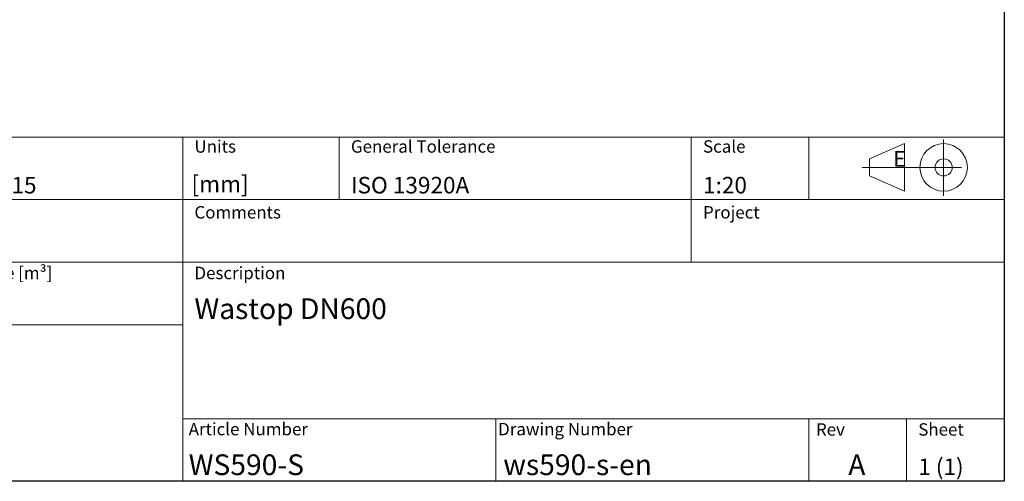
# Model space of a CAD drawing. Units: millimetres. Extents: x 8 to 201, y 4 to 288.
# Drawn here: x 75 to 201, y 4 to 63 of the extents above; entities that cross this region are included whole.
import ezdxf

# ---------------------------------------------------------------- set-up
doc = ezdxf.new("R2010")
doc.units = ezdxf.units.MM
doc.linetypes.add('CENTERX2', pattern=[20.32, 12.7, -2.54, 2.54, -2.54])
doc.styles.add('SLDTEXTSTYLE0', font='TXT', dxfattribs={"width": 0.7})
doc.styles.add('SLDTEXTSTYLE2', font='TXT', dxfattribs={"width": 0.75})
doc.styles.add('SLDTEXTSTYLE3', font='TXT', dxfattribs={"width": 0.6})

msp = doc.modelspace()

# ---------------------------------------------------------------- linework, layer by layer
at = {"color": 7, "linetype": 'Continuous', "lineweight": 25}
for p, q in [((201, 288), (201, 4)), ((201, 4), (21, 4))]:
    msp.add_line(p, q, dxfattribs=at)
at = {"color": 7, "linetype": 'Continuous', "lineweight": 18}
for p, q in [((21, 48), (201, 48)), ((96, 42), (96, 48)), ((96, 48), (96, 42)), ((116, 40), (116, 48)), ((116, 48), (116, 40)), ((161, 42), (161, 48)), ((161, 48), (161, 42)), ((176, 40), (176, 48)), ((176, 48), (176, 40)), ((201, 48), (201, 4)), ((183.78125, 45.21145), (188.23028, 47.15358)), ((188.23028, 47.15358), (188.23028, 44.11811)), ((183.78125, 44.11811), (183.78125, 45.21145)), ((183.78125, 44.11811), (183.78125, 43.02477)), ((188.23028, 41.08264), (188.23028, 44.11811)), ((183.78125, 43.02477), (188.23028, 41.08264)), ((96, 42), (96, 32)), ((96, 42), (96, 32)), ((161, 42), (161, 32)), ((161, 42), (161, 32)), ((201, 40), (21, 40)), ((21, 40), (201, 40)), ((21, 32), (96, 32)), ((21, 32), (201, 32)), ((96, 32), (96, 4)), ((96, 32), (201, 32)), ((201, 32), (200.7811, 31.99314)), ((21, 24), (96, 24)), ((96, 12), (201, 12)), ((136, 12), (136, 4)), ((176, 12), (176, 4)), ((188.5, 12), (188.5, 4))]:
    msp.add_line(p, q, dxfattribs=at)
at = {"color": 7, "linetype": 'CENTERX2', "lineweight": 18}
for p, q in [((193.24451, 47.69737), (193.24451, 40.47265)), ((182.83083, 44.11811), (197.24863, 44.11811))]:
    msp.add_line(p, q, dxfattribs=at)
at = {"color": 7, "linetype": 'Continuous', "lineweight": 18}
for radius in [3.03547, 1.09695]:
    msp.add_circle((193.24451, 44.11811), radius, dxfattribs=at)

# ---------------------------------------------------------------- texts
at = {"color": 7, "linetype": 'Continuous', "lineweight": 0}
for s, insert, char_height, attachment_point, style in [('Units', (97.5, 47.58711), 1.5875, 1, 'SLDTEXTSTYLE2'), ('General Tolerance', (117.5, 47.58711), 1.5875, 1, 'SLDTEXTSTYLE2'), ('Scale', (162.5, 47.58711), 1.5875, 1, 'SLDTEXTSTYLE2'), ('E', (186.81655, 46.20157), 2, 1, 'SLDTEXTSTYLE3'), ('2019-12-15', (62.5, 42.9063), 2.116667, 1, 'SLDTEXTSTYLE0'), ('[mm]', (97.13054, 43.0435), 2.116667, 1, 'SLDTEXTSTYLE2'), ('ISO 13920A', (117.5, 42.9063), 2.116667, 1, 'SLDTEXTSTYLE0'), ('1:20', (162.5, 42.9063), 2.116667, 1, 'SLDTEXTSTYLE0'), ('Comments', (97.5, 39.17376), 1.5875, 1, 'SLDTEXTSTYLE2'), ('Project', (162.5, 39.17376), 1.5875, 1, 'SLDTEXTSTYLE2'), ('Box Volume [m³]', (62.5, 31.42177), 1.5875, 1, 'SLDTEXTSTYLE2'), ('Description', (97.5, 31.42177), 1.5875, 1, 'SLDTEXTSTYLE2'), ('Wastop DN600', (97.5, 27.38288), 2.6458333, 1, 'SLDTEXTSTYLE0'), ('Article Number', (96.76697, 11.46818), 1.5875, 1, 'SLDTEXTSTYLE2'), ('Drawing Number', (136.31034, 11.46818), 1.5875, 1, 'SLDTEXTSTYLE2'), ('Rev', (176.92589, 11.42272), 1.5875, 1, 'SLDTEXTSTYLE2'), ('Sheet', (190, 11.42272), 1.5875, 1, 'SLDTEXTSTYLE2'), ('WS590-S', (96.76697, 7.43851), 2.645833, 1, 'SLDTEXTSTYLE0'), ('ws590-s-en', (136.97402, 7.43851), 2.645833, 1, 'SLDTEXTSTYLE0'), ('A', (182.15715, 7.43851), 2.64583, 2, 'SLDTEXTSTYLE2'), ('1 (1)', (190, 6.9063), 2.116667, 1, 'SLDTEXTSTYLE0')]:
    msp.add_mtext(s, dxfattribs=dict(at, insert=insert, char_height=char_height, attachment_point=attachment_point, style=style))

doc.saveas('drawing.dxf')
